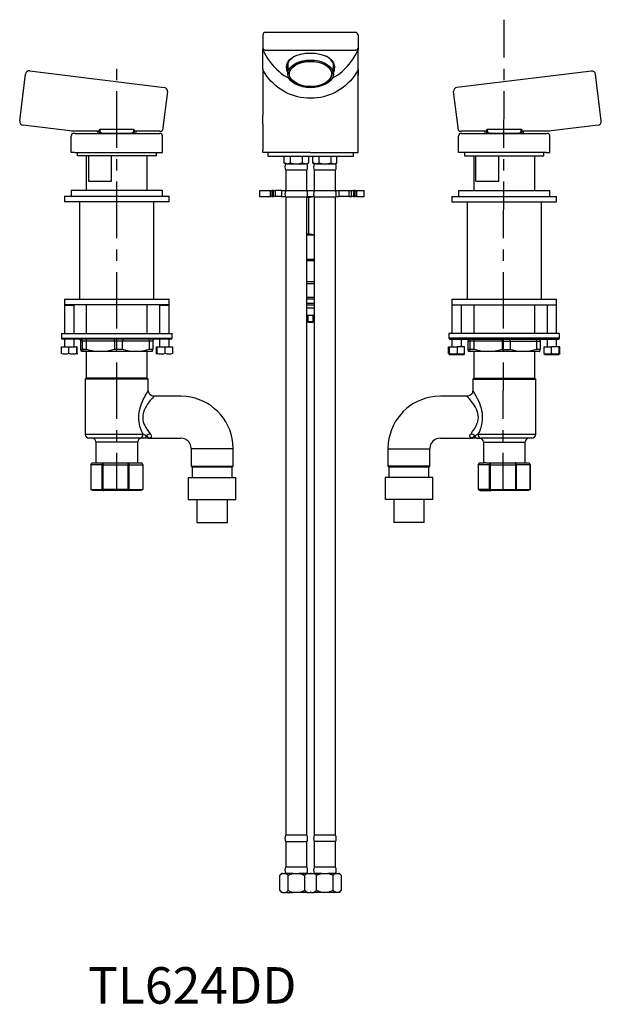
# Model space of a CAD drawing. Units: inches. Extents: x 9.2 to 36.2, y 0.5 to 31.4.
# Drawn here: x 9.2 to 21.1, y 0.5 to 20.8 of the extents above; entities that cross this region are included whole.
import ezdxf

# ---------------------------------------------------------------- set-up
doc = ezdxf.new("R2010")
doc.units = ezdxf.units.IN
doc.header["$MEASUREMENT"] = 0
doc.layers.add('Layer 1', color=7, linetype='Continuous')
doc.styles.get("Standard").update_dxf_attribs({"font": 'ARIAL.TTF'})

msp = doc.modelspace()

# ---------------------------------------------------------------- linework, layer by layer
at = {"layer": 'Layer 1', "linetype": 'ByBlock'}
for points in [[(19.137, 19.999), (19.14, 20.773)], [(16.143, 20.453), (16.137, 20.475), (16.124, 20.493), (16.106, 20.508), (16.085, 20.511), (14.245, 20.511), (14.221, 20.508), (14.202, 20.493), (14.19, 20.475), (14.187, 20.453)], [(14.187, 20.453), (14.187, 20.194)], [(16.143, 20.453), (16.143, 20.194)], [(14.187, 20.194), (14.19, 20.175), (14.203, 20.16), (14.218, 20.151), (14.236, 20.148)], [(14.187, 20.194), (14.187, 20.169)], [(14.187, 20.169), (14.193, 20.142)], [(14.193, 19.728), (14.187, 19.755), (14.187, 20.169)], [(14.236, 20.148), (16.082, 20.148)], [(16.091, 20.148), (16.082, 20.148)], [(16.091, 20.148), (16.109, 20.151), (16.128, 20.16), (16.137, 20.175), (16.143, 20.194)], [(16.143, 20.194), (16.143, 20.169), (16.137, 20.142)], [(16.143, 18.096), (16.143, 20.194)], [(14.696, 19.865), (14.696, 19.658)], [(15.634, 19.658), (15.634, 19.865)], [(9.195, 18.692), (9.313, 19.652)], [(9.402, 19.719), (9.371, 19.719), (9.344, 19.703), (9.322, 19.682), (9.313, 19.652)], [(9.402, 19.719), (12.159, 19.38)], [(11.187, 19.533), (11.187, 19.764)], [(14.187, 19.755), (14.187, 19.633)], [(16.143, 19.755), (16.137, 19.728)], [(16.143, 19.755), (16.143, 19.633)], [(21.065, 18.604), (21.093, 18.616), (21.117, 18.634), (21.129, 18.662), (21.132, 18.692), (21.013, 19.651), (21.004, 19.682), (20.986, 19.703), (20.959, 19.718), (20.928, 19.718), (18.168, 19.38)], [(19.137, 19.533), (19.137, 19.764)], [(11.187, 18.141), (11.187, 19.301)], [(12.225, 19.295), (12.128, 18.5)], [(12.225, 19.295), (12.225, 19.326), (12.21, 19.353), (12.189, 19.371), (12.159, 19.38)], [(18.168, 19.38), (18.141, 19.371), (18.117, 19.353), (18.104, 19.326), (18.101, 19.295)], [(18.199, 18.5), (18.101, 19.295)], [(19.134, 18.141), (19.137, 19.301)], [(14.187, 18.811), (14.187, 18.814)], [(14.187, 18.628), (14.187, 18.811)], [(16.143, 18.811), (16.143, 18.814)], [(9.195, 18.692), (9.198, 18.662), (9.213, 18.634), (9.234, 18.616), (9.265, 18.604)], [(14.187, 18.629), (14.187, 18.102)], [(10.255, 18.485), (10.224, 18.488), (9.265, 18.604)], [(10.328, 18.436), (10.306, 18.436), (10.285, 18.433), (10.267, 18.421), (10.255, 18.4), (10.249, 18.378)], [(10.818, 18.485), (10.255, 18.485)], [(10.328, 18.436), (12.07, 18.436)], [(10.794, 18.485), (10.794, 18.437)], [(10.821, 18.491), (10.818, 18.485)], [(10.821, 18.491), (10.83, 18.503), (10.839, 18.525), (11.537, 18.525)], [(10.846, 18.436), (10.837, 18.445), (10.831, 18.457), (10.821, 18.491)], [(10.839, 18.525), (10.842, 18.491), (10.855, 18.464), (10.873, 18.448), (10.894, 18.445)], [(10.895, 18.445), (10.882, 18.436)], [(10.894, 18.445), (11.482, 18.445)], [(11.482, 18.445), (11.504, 18.448), (11.522, 18.464), (11.534, 18.491), (11.537, 18.525), (11.546, 18.503)], [(11.495, 18.436), (11.482, 18.445)], [(11.552, 18.491), (11.546, 18.457), (11.537, 18.445), (11.531, 18.436)], [(11.552, 18.491), (11.546, 18.503)], [(11.558, 18.485), (11.552, 18.491)], [(12.07, 18.485), (11.558, 18.485)], [(11.583, 18.437), (11.583, 18.485)], [(12.07, 18.485), (12.11, 18.485)], [(12.128, 18.378), (12.122, 18.4), (12.11, 18.421), (12.091, 18.433), (12.07, 18.436)], [(12.11, 18.485), (12.122, 18.488), (12.128, 18.5)], [(18.199, 18.5), (18.205, 18.488), (18.217, 18.485), (18.257, 18.485)], [(18.26, 18.436), (18.238, 18.433), (18.217, 18.421), (18.205, 18.399), (18.202, 18.378)], [(18.768, 18.485), (18.257, 18.485)], [(18.26, 18.436), (20.002, 18.436)], [(18.744, 18.485), (18.744, 18.437)], [(18.775, 18.491), (18.768, 18.485)], [(18.775, 18.491), (18.781, 18.503), (18.79, 18.524), (19.49, 18.524)], [(18.799, 18.436), (18.79, 18.445), (18.784, 18.457), (18.775, 18.491)], [(18.79, 18.524), (18.793, 18.491), (18.805, 18.464), (18.823, 18.448), (18.848, 18.445)], [(18.848, 18.445), (18.836, 18.436)], [(18.848, 18.445), (19.432, 18.445)], [(19.433, 18.445), (19.457, 18.448), (19.475, 18.463), (19.487, 18.491), (19.49, 18.524), (19.5, 18.503)], [(19.445, 18.436), (19.433, 18.445)], [(19.506, 18.491), (19.497, 18.457), (19.491, 18.445), (19.481, 18.436)], [(19.506, 18.491), (19.499, 18.503)], [(19.512, 18.485), (19.506, 18.491)], [(19.758, 18.485), (19.512, 18.485)], [(19.536, 18.437), (19.536, 18.485)], [(20.075, 18.485), (19.758, 18.485)], [(20.002, 18.436), (20.02, 18.436)], [(20.078, 18.378), (20.075, 18.399), (20.063, 18.421), (20.042, 18.433), (20.02, 18.436)], [(21.065, 18.604), (20.103, 18.488), (20.075, 18.485)], [(10.328, 18.046), (10.249, 18.046), (10.249, 18.378)], [(10.328, 18.046), (12.128, 18.046), (12.128, 18.378)], [(18.278, 18.046), (18.202, 18.046), (18.202, 18.378)], [(20.002, 18.046), (20.078, 18.046), (20.078, 18.378)], [(10.377, 18.047), (10.377, 17.977)], [(12, 17.977), (12, 18.047)], [(14.285, 18.047), (14.285, 17.968)], [(16.045, 17.968), (16.045, 18.047)], [(20.002, 18.046), (18.278, 18.046)], [(18.327, 18.047), (18.327, 17.977)], [(19.954, 17.977), (19.954, 18.047)], [(12, 17.976), (10.377, 17.976)], [(10.562, 17.977), (10.562, 17.264)], [(10.608, 17.976), (10.608, 17.458), (11.077, 17.458), (11.077, 17.976)], [(11.187, 17.678), (11.187, 17.909)], [(11.814, 17.264), (11.814, 17.977)], [(14.285, 17.967), (16.045, 17.967)], [(14.684, 17.812), (14.623, 17.83), (14.623, 17.967)], [(14.623, 17.83), (14.656, 17.812)], [(14.656, 17.812), (14.641, 17.781), (14.635, 17.748), (14.641, 17.711), (14.656, 17.681)], [(14.656, 17.812), (15.086, 17.812)], [(14.684, 17.812), (14.714, 17.818), (14.748, 17.83)], [(14.748, 17.967), (14.748, 17.83)], [(14.748, 17.83), (14.809, 17.818), (14.87, 17.812)], [(14.87, 17.812), (14.934, 17.818), (14.994, 17.83)], [(14.994, 17.967), (14.994, 17.83)], [(14.994, 17.83), (15.058, 17.812)], [(15.058, 17.812), (15.089, 17.818), (15.119, 17.83)], [(15.086, 17.812), (15.119, 17.83)], [(15.086, 17.681), (15.101, 17.711), (15.104, 17.748), (15.101, 17.781), (15.086, 17.812)], [(15.119, 17.967), (15.119, 17.83)], [(15.272, 17.812), (15.208, 17.831), (15.208, 17.968)], [(15.208, 17.83), (15.241, 17.812)], [(15.241, 17.812), (15.229, 17.781), (15.223, 17.748), (15.229, 17.711), (15.241, 17.681)], [(15.241, 17.812), (15.674, 17.812)], [(15.272, 17.812), (15.302, 17.819), (15.333, 17.831)], [(15.333, 17.968), (15.333, 17.831)], [(15.333, 17.831), (15.394, 17.819), (15.458, 17.812)], [(15.458, 17.812), (15.522, 17.819), (15.582, 17.831), (15.643, 17.812)], [(15.582, 17.968), (15.582, 17.831)], [(15.643, 17.812), (15.677, 17.819), (15.707, 17.831), (15.707, 17.968)], [(15.674, 17.812), (15.707, 17.83)], [(15.674, 17.681), (15.689, 17.711), (15.692, 17.748), (15.689, 17.781), (15.674, 17.812)], [(18.327, 17.976), (19.953, 17.976)], [(18.513, 17.977), (18.513, 17.264)], [(18.558, 17.458), (19.027, 17.458), (19.027, 17.976)], [(18.558, 17.458), (18.558, 17.976)], [(19.134, 17.678), (19.134, 17.909)], [(19.768, 17.264), (19.768, 17.977)], [(14.656, 17.681), (14.656, 17.258)], [(15.086, 17.681), (14.656, 17.681)], [(15.086, 17.258), (15.086, 17.681)], [(15.241, 17.681), (15.241, 17.257)], [(15.674, 17.681), (15.241, 17.681)], [(15.674, 17.257), (15.674, 17.681)], [(11.187, 16.286), (11.187, 17.446)], [(19.128, 16.286), (19.131, 17.446)], [(10.249, 17.264), (10.249, 17.145)], [(12.128, 17.263), (10.249, 17.263)], [(12.128, 17.145), (12.128, 17.264)], [(14.114, 17.264), (14.114, 17.139)], [(14.114, 17.263), (14.34, 17.263)], [(14.34, 17.138), (14.34, 17.263), (14.373, 17.263)], [(14.373, 17.263), (14.373, 17.138)], [(14.407, 17.138), (14.407, 17.263), (14.373, 17.263)], [(14.407, 17.263), (14.443, 17.263)], [(14.443, 17.139), (14.443, 17.264)], [(14.577, 17.138), (14.577, 17.263), (14.443, 17.263)], [(14.577, 17.263), (14.653, 17.263)], [(14.656, 17.258), (14.641, 17.224), (14.635, 17.19), (14.641, 17.157), (14.656, 17.126)], [(14.653, 17.254), (14.653, 17.263)], [(15.086, 17.257), (14.656, 17.257)], [(15.086, 17.263), (15.241, 17.263)], [(15.086, 17.126), (15.101, 17.157), (15.104, 17.19), (15.101, 17.224), (15.086, 17.258)], [(15.241, 17.257), (15.229, 17.224), (15.223, 17.19), (15.229, 17.157), (15.241, 17.126)], [(15.674, 17.258), (15.241, 17.258)], [(15.674, 17.263), (15.75, 17.263)], [(15.674, 17.263), (15.674, 17.254)], [(15.674, 17.126), (15.689, 17.157), (15.692, 17.19), (15.689, 17.224), (15.674, 17.257)], [(15.75, 17.138), (15.75, 17.263), (15.957, 17.263)], [(15.957, 17.138), (15.957, 17.263), (16.006, 17.263)], [(16.006, 17.138), (16.006, 17.263), (16.048, 17.263)], [(16.048, 17.263), (16.048, 17.138)], [(16.079, 17.138), (16.079, 17.263), (16.048, 17.263)], [(16.079, 17.263), (16.112, 17.263)], [(16.112, 17.138), (16.112, 17.263), (16.268, 17.263)], [(16.268, 17.139), (16.268, 17.264)], [(18.202, 17.264), (18.202, 17.145)], [(18.202, 17.263), (20.078, 17.263)], [(20.078, 17.145), (20.078, 17.264)], [(10.112, 17.145), (10.112, 17.029)], [(12.265, 17.144), (10.112, 17.144)], [(12.265, 17.029), (10.112, 17.029)], [(10.425, 17.029), (10.425, 15.034)], [(11.951, 15.034), (11.951, 17.029)], [(12.265, 17.029), (12.265, 17.145)], [(14.114, 17.138), (14.34, 17.138)], [(14.373, 17.138), (14.34, 17.138)], [(14.373, 17.138), (14.407, 17.138)], [(14.443, 17.138), (14.407, 17.138)], [(14.577, 17.138), (14.443, 17.138)], [(14.577, 17.138), (14.647, 17.138)], [(14.656, 17.127), (14.656, 4.019)], [(15.086, 17.126), (14.656, 17.126)], [(15.132, 17.111), (15.083, 17.12)], [(15.086, 4.019), (15.086, 17.127)], [(15.092, 17.138), (15.235, 17.138)], [(15.241, 17.132), (15.186, 17.126), (15.132, 17.111)], [(15.132, 16.383), (15.132, 17.111)], [(15.674, 17.127), (15.241, 17.127)], [(15.241, 17.126), (15.241, 4.019)], [(15.674, 4.019), (15.674, 17.126)], [(15.68, 17.138), (15.75, 17.138)], [(15.957, 17.138), (15.75, 17.138)], [(15.957, 17.138), (16.006, 17.138)], [(16.048, 17.138), (16.006, 17.138)], [(16.048, 17.138), (16.079, 17.138)], [(16.112, 17.138), (16.079, 17.138)], [(16.112, 17.138), (16.268, 17.138)], [(18.065, 17.145), (18.065, 17.029)], [(18.065, 17.144), (20.215, 17.144)], [(18.065, 17.029), (20.215, 17.029)], [(18.376, 17.029), (18.376, 15.034)], [(19.905, 15.034), (19.905, 17.029)], [(20.215, 17.029), (20.215, 17.145)], [(15.086, 16.374), (15.132, 16.383)], [(15.132, 16.383), (15.186, 16.368), (15.241, 16.362)], [(15.086, 16.356), (15.241, 16.356)], [(11.187, 15.82), (11.187, 16.051)], [(19.128, 15.82), (19.128, 16.051)], [(15.241, 15.85), (15.086, 15.85)], [(15.241, 15.829), (15.086, 15.829)], [(11.187, 14.427), (11.187, 15.588)], [(19.125, 14.428), (19.128, 15.588)], [(15.086, 15.393), (15.241, 15.393)], [(15.086, 15.357), (15.241, 15.357)], [(10.112, 15.034), (10.112, 14.915)], [(10.112, 15.033), (12.265, 15.033)], [(12.265, 14.915), (12.265, 15.034)], [(15.086, 15.073), (15.241, 15.073)], [(15.086, 15.037), (15.241, 15.037)], [(18.065, 15.034), (18.065, 14.915)], [(18.065, 15.033), (20.215, 15.033)], [(20.215, 14.915), (20.215, 15.034)], [(10.121, 14.915), (10.112, 14.909)], [(12.265, 14.915), (10.112, 14.915)], [(10.112, 14.909), (10.112, 14.331)], [(10.112, 14.909), (10.31, 14.909)], [(10.31, 14.909), (10.3, 14.915)], [(10.31, 14.331), (10.31, 14.909)], [(10.562, 14.916), (10.562, 14.331)], [(11.814, 14.331), (11.814, 14.916)], [(12.076, 14.915), (12.067, 14.909)], [(12.067, 14.909), (12.067, 14.33)], [(12.067, 14.909), (12.262, 14.909)], [(12.262, 14.909), (12.256, 14.915)], [(12.262, 14.33), (12.262, 14.909)], [(15.086, 14.951), (15.241, 14.951)], [(15.086, 14.915), (15.241, 14.915)], [(15.086, 14.857), (15.241, 14.857)], [(15.241, 14.845), (15.086, 14.845)], [(18.074, 14.915), (18.065, 14.909)], [(18.065, 14.915), (20.215, 14.915)], [(18.065, 14.909), (18.065, 14.33)], [(18.26, 14.909), (18.065, 14.909)], [(18.26, 14.909), (18.254, 14.915)], [(18.26, 14.33), (18.26, 14.909)], [(18.513, 14.916), (18.513, 14.331)], [(19.768, 14.331), (19.768, 14.916)], [(20.027, 14.915), (20.02, 14.909)], [(20.02, 14.909), (20.02, 14.33)], [(20.215, 14.909), (20.02, 14.909)], [(20.215, 14.909), (20.206, 14.915)], [(20.215, 14.33), (20.215, 14.909)], [(15.086, 14.702), (15.241, 14.702)], [(15.11, 14.702), (15.11, 14.565)], [(15.11, 14.565), (15.116, 14.556)], [(15.22, 14.565), (15.11, 14.565)], [(15.211, 14.556), (15.22, 14.565)], [(15.22, 14.565), (15.22, 14.702)], [(15.211, 14.555), (15.116, 14.555)], [(10.054, 14.331), (10.054, 14.23), (10.06, 14.218), (10.072, 14.212)], [(10.054, 14.33), (12.323, 14.33)], [(10.054, 14.229), (12.323, 14.229)], [(12.305, 14.211), (10.072, 14.211)], [(10.112, 14.212), (10.112, 14.056)], [(10.31, 14.056), (10.31, 14.212)], [(10.48, 14.171), (10.45, 14.171), (10.447, 14.187), (10.438, 14.199), (10.425, 14.208), (10.41, 14.211)], [(10.569, 14.171), (10.48, 14.171), (10.477, 14.187), (10.468, 14.199), (10.456, 14.208), (10.441, 14.211)], [(10.465, 13.958), (10.462, 13.958), (10.45, 13.995), (10.45, 14.171)], [(10.48, 14.171), (10.48, 13.995)], [(11.141, 14.171), (10.568, 14.171), (10.568, 14.187), (10.562, 14.199), (10.553, 14.208), (10.544, 14.211)], [(11.141, 13.995), (10.998, 13.967), (10.855, 13.958), (10.712, 13.967), (10.639, 13.98), (10.568, 13.995), (10.568, 14.171)], [(11.141, 14.171), (11.138, 14.199), (11.135, 14.208), (11.129, 14.211)], [(11.306, 14.171), (11.141, 14.171)], [(11.141, 14.171), (11.141, 13.995)], [(11.187, 13.964), (11.187, 14.196)], [(11.321, 14.211), (11.315, 14.208), (11.312, 14.199), (11.306, 14.171)], [(11.878, 14.211), (11.866, 14.208), (11.857, 14.199), (11.851, 14.187), (11.851, 14.171), (11.306, 14.171)], [(11.577, 13.958), (11.51, 13.958), (11.443, 13.967), (11.306, 13.995), (11.306, 14.171)], [(11.967, 14.211), (11.951, 14.208), (11.939, 14.199), (11.93, 14.187), (11.927, 14.171), (11.851, 14.171)], [(11.851, 14.171), (11.851, 13.995)], [(11.927, 14.171), (11.927, 13.995)], [(12.067, 14.212), (12.067, 14.056)], [(12.262, 14.056), (12.262, 14.211)], [(12.305, 14.212), (12.317, 14.218), (12.323, 14.23)], [(12.323, 14.23), (12.323, 14.331)], [(18.004, 14.33), (18.004, 14.23)], [(20.276, 14.33), (18.004, 14.33)], [(18.004, 14.23), (18.01, 14.218), (18.025, 14.212)], [(20.276, 14.229), (18.004, 14.229)], [(18.025, 14.211), (20.255, 14.211)], [(18.065, 14.212), (18.065, 14.056)], [(18.26, 14.056), (18.26, 14.212)], [(18.364, 14.211), (18.379, 14.208), (18.391, 14.199), (18.4, 14.187), (18.403, 14.171)], [(18.394, 14.211), (18.406, 14.208), (18.421, 14.199), (18.427, 14.187), (18.431, 14.171), (18.431, 13.995)], [(18.431, 14.171), (18.403, 14.171)], [(18.418, 13.958), (18.412, 13.958), (18.409, 13.967), (18.403, 13.995), (18.403, 14.171)], [(18.522, 14.171), (18.43, 14.171)], [(18.494, 14.211), (18.507, 14.208), (18.513, 14.199), (18.519, 14.187), (18.522, 14.171)], [(19.082, 14.211), (19.085, 14.208), (19.088, 14.199), (19.095, 14.171), (18.522, 14.171)], [(19.095, 13.995), (19.021, 13.979), (18.951, 13.967), (18.808, 13.958), (18.662, 13.967), (18.522, 13.995), (18.522, 14.171)], [(19.095, 14.171), (19.259, 14.171), (19.262, 14.199), (19.268, 14.208), (19.274, 14.211)], [(19.095, 14.171), (19.095, 13.995), (19.259, 13.995)], [(19.125, 13.965), (19.125, 14.196)], [(19.259, 14.171), (19.801, 14.171), (19.804, 14.187), (19.81, 14.199), (19.819, 14.208), (19.829, 14.211)], [(19.259, 14.171), (19.259, 13.995)], [(19.801, 14.171), (19.877, 14.171), (19.88, 14.187), (19.89, 14.199), (19.902, 14.208), (19.917, 14.211)], [(19.801, 14.171), (19.801, 13.995)], [(19.877, 14.171), (19.877, 13.995)], [(20.02, 14.212), (20.02, 14.056)], [(20.215, 14.056), (20.215, 14.212)], [(20.255, 14.212), (20.27, 14.218), (20.276, 14.23), (20.276, 14.33)], [(10.051, 13.916), (10.051, 14.056), (10.2, 14.056)], [(10.2, 13.916), (10.2, 14.056), (10.361, 14.056), (10.361, 13.916), (10.322, 13.903), (10.282, 13.9), (10.243, 13.903), (10.2, 13.916)], [(10.374, 13.916), (10.374, 14.056), (10.361, 14.056)], [(10.45, 13.995), (10.526, 13.995), (10.562, 13.989)], [(10.48, 13.995), (10.471, 13.967), (10.465, 13.958)], [(10.465, 13.959), (10.465, 13.962)], [(10.855, 13.958), (10.465, 13.958)], [(10.568, 13.995), (10.48, 13.995)], [(10.562, 13.959), (10.562, 13.411)], [(11.577, 13.958), (10.855, 13.958)], [(11.306, 13.995), (11.141, 13.995)], [(11.851, 13.995), (11.714, 13.967), (11.577, 13.958)], [(11.912, 13.958), (11.577, 13.958)], [(11.814, 13.411), (11.814, 13.959)], [(11.927, 13.995), (11.851, 13.995)], [(11.912, 13.958), (11.915, 13.958), (11.927, 13.995)], [(11.912, 13.959), (11.912, 13.962)], [(12, 13.916), (12, 14.056), (12.018, 14.056)], [(12.018, 13.916), (12.018, 14.056), (12.183, 14.056)], [(12.183, 13.916), (12.183, 14.056), (12.329, 14.056), (12.329, 13.916), (12.293, 13.903), (12.256, 13.9), (12.219, 13.903), (12.183, 13.916)], [(17.998, 13.916), (17.998, 14.056), (18.016, 14.056)], [(18.016, 13.916), (18.016, 14.056), (18.181, 14.056)], [(18.181, 13.916), (18.181, 14.056)], [(18.327, 13.916), (18.327, 14.056), (18.181, 14.056)], [(18.513, 13.989), (18.479, 13.995), (18.403, 13.995)], [(18.415, 13.959), (18.415, 13.962)], [(18.431, 13.995), (18.424, 13.967), (18.418, 13.958)], [(18.808, 13.958), (18.418, 13.958)], [(18.522, 13.995), (18.431, 13.995)], [(18.513, 13.959), (18.513, 13.411)], [(19.53, 13.958), (18.808, 13.958)], [(19.53, 13.958), (19.463, 13.958), (19.393, 13.967), (19.259, 13.995)], [(19.801, 13.995), (19.667, 13.967), (19.53, 13.958)], [(19.862, 13.958), (19.53, 13.958)], [(19.768, 13.411), (19.768, 13.959)], [(19.877, 13.995), (19.801, 13.995)], [(19.862, 13.958), (19.868, 13.958), (19.871, 13.967), (19.877, 13.995)], [(19.865, 13.959), (19.865, 13.962)], [(19.957, 13.916), (19.957, 14.056), (20.109, 14.056)], [(20.109, 13.916), (20.109, 14.056)], [(20.27, 13.916), (20.27, 14.056), (20.109, 14.056)], [(20.279, 13.916), (20.279, 14.056), (20.27, 14.056)], [(10.2, 13.916), (10.163, 13.903), (10.124, 13.9), (10.087, 13.903), (10.051, 13.916)], [(10.374, 13.916), (10.371, 13.903), (10.367, 13.9), (10.364, 13.903), (10.361, 13.916)], [(12.018, 13.916), (12.015, 13.903), (12.009, 13.9), (12.006, 13.903), (12, 13.916)], [(12.183, 13.916), (12.143, 13.903), (12.101, 13.9), (12.061, 13.903), (12.018, 13.916)], [(17.998, 13.916), (18.034, 13.903), (18.071, 13.9), (18.107, 13.903), (18.144, 13.916)], [(18.016, 13.916), (18.01, 13.903), (18.007, 13.9), (18.004, 13.903), (17.998, 13.916)], [(18.01, 13.897), (18.315, 13.897)], [(18.181, 13.916), (18.141, 13.903), (18.098, 13.9), (18.056, 13.903), (18.016, 13.916)], [(18.144, 13.916), (18.187, 13.903), (18.226, 13.9), (18.269, 13.903), (18.309, 13.916)], [(18.327, 13.916), (18.29, 13.903), (18.254, 13.9), (18.217, 13.903), (18.181, 13.916)], [(18.309, 13.916), (18.315, 13.903), (18.318, 13.9), (18.324, 13.903), (18.327, 13.916)], [(19.957, 13.916), (19.96, 13.903), (19.963, 13.9), (19.963, 13.903), (19.966, 13.916)], [(20.109, 13.916), (20.069, 13.903), (20.033, 13.9), (19.993, 13.903), (19.957, 13.916)], [(19.966, 13.916), (20.005, 13.903), (20.048, 13.9), (20.087, 13.903), (20.127, 13.916)], [(19.966, 13.897), (20.27, 13.897)], [(20.27, 13.916), (20.228, 13.903), (20.188, 13.9), (20.148, 13.903), (20.109, 13.916)], [(20.127, 13.916), (20.164, 13.903), (20.203, 13.9), (20.24, 13.903), (20.279, 13.916)], [(20.279, 13.916), (20.276, 13.903), (20.273, 13.9), (20.27, 13.903), (20.27, 13.916)], [(11.187, 12.572), (11.187, 13.73)], [(19.119, 12.572), (19.122, 13.73)], [(10.562, 13.411), (10.541, 13.389)], [(10.541, 13.389), (10.541, 12.256)], [(11.833, 13.389), (10.541, 13.389)], [(11.814, 13.41), (10.562, 13.41)], [(11.814, 13.41), (10.562, 13.41)], [(11.833, 13.389), (11.814, 13.411)], [(11.833, 13.152), (11.833, 13.389)], [(18.513, 13.411), (18.494, 13.389)], [(18.494, 13.389), (18.494, 13.152)], [(18.494, 13.389), (19.786, 13.389)], [(18.512, 13.41), (19.767, 13.41)], [(18.513, 13.41), (19.768, 13.41)], [(19.786, 13.389), (19.768, 13.411)], [(19.786, 12.256), (19.786, 13.389)], [(12.5, 13.039), (11.948, 13.039)], [(18.379, 13.039), (17.83, 13.039)], [(11.187, 12.106), (11.187, 12.338)], [(19.119, 12.106), (19.119, 12.338)], [(10.541, 12.256), (10.547, 12.226), (10.565, 12.202), (10.59, 12.183), (10.62, 12.177)], [(11.662, 12.177), (10.62, 12.177)], [(10.757, 12.098), (10.751, 12.128), (10.736, 12.156), (10.709, 12.171), (10.678, 12.177)], [(11.695, 12.177), (11.668, 12.171), (11.641, 12.156), (11.625, 12.128), (11.619, 12.098)], [(11.662, 12.177), (11.689, 12.186), (11.711, 12.201), (11.723, 12.228), (11.726, 12.256)], [(11.744, 12.177), (11.662, 12.177)], [(11.872, 12.268), (11.83, 12.253), (11.796, 12.222), (11.726, 12.256)], [(11.744, 12.177), (11.766, 12.186), (11.784, 12.201), (11.796, 12.222)], [(11.796, 12.222), (11.823, 12.201), (11.83, 12.192), (11.836, 12.186), (11.839, 12.18), (11.833, 12.177), (11.744, 12.177)], [(11.872, 12.268), (11.884, 12.25), (11.894, 12.228), (11.894, 12.213), (11.89, 12.198), (11.881, 12.189), (11.869, 12.183), (11.833, 12.177)], [(11.833, 12.177), (12.5, 12.177)], [(17.83, 12.177), (18.494, 12.177)], [(18.601, 12.256), (18.534, 12.222), (18.497, 12.253), (18.458, 12.268)], [(18.494, 12.177), (18.491, 12.18), (18.491, 12.186), (18.507, 12.201), (18.534, 12.222)], [(18.586, 12.177), (18.494, 12.177)], [(18.534, 12.222), (18.543, 12.201), (18.561, 12.186), (18.586, 12.177), (18.665, 12.177)], [(18.601, 12.256), (18.604, 12.228), (18.616, 12.201), (18.64, 12.186), (18.665, 12.177)], [(18.601, 12.256), (19.786, 12.256)], [(18.711, 12.098), (18.705, 12.128), (18.686, 12.156), (18.662, 12.171), (18.631, 12.177)], [(19.707, 12.177), (18.665, 12.177)], [(19.649, 12.177), (19.618, 12.171), (19.594, 12.156), (19.576, 12.128), (19.57, 12.098)], [(19.707, 12.177), (19.737, 12.183), (19.762, 12.201), (19.78, 12.226), (19.786, 12.256)], [(10.757, 12.098), (10.757, 11.668)], [(11.62, 12.097), (10.757, 12.097)], [(11.619, 11.668), (11.619, 12.098)], [(12.713, 11.961), (12.713, 11.601)], [(13.575, 11.96), (12.713, 11.96)], [(13.575, 11.601), (13.575, 11.961)], [(16.752, 11.961), (16.752, 11.601), (16.773, 11.583)], [(16.752, 11.96), (17.614, 11.96)], [(17.614, 11.601), (17.614, 11.961)], [(18.711, 12.098), (18.711, 11.668)], [(18.711, 12.097), (19.57, 12.097)], [(19.57, 11.668), (19.57, 12.098)], [(11.187, 11.101), (11.187, 11.875)], [(19.116, 11.101), (19.119, 11.875)], [(10.885, 11.628), (10.654, 11.628), (10.678, 11.668), (10.77, 11.668)], [(10.654, 11.628), (10.654, 11.122)], [(10.77, 11.668), (10.809, 11.668)], [(10.809, 11.668), (10.9, 11.668)], [(10.91, 11.628), (10.885, 11.628), (10.901, 11.668), (10.916, 11.668)], [(10.91, 11.122), (10.885, 11.122), (10.885, 11.628)], [(10.91, 11.628), (10.916, 11.668), (11.412, 11.668), (11.415, 11.628)], [(10.91, 11.628), (11.415, 11.628), (11.415, 11.122), (10.91, 11.122), (10.91, 11.628)], [(11.412, 11.668), (11.428, 11.668)], [(11.428, 11.668), (11.443, 11.628), (11.415, 11.628)], [(11.415, 11.628), (11.415, 11.628)], [(11.415, 11.122), (11.443, 11.122), (11.443, 11.628)], [(11.443, 11.628), (11.72, 11.628), (11.72, 11.122), (11.683, 11.101), (11.415, 11.101)], [(11.427, 11.668), (11.537, 11.668)], [(11.537, 11.668), (11.586, 11.668)], [(11.586, 11.668), (11.699, 11.668), (11.72, 11.628)], [(11.699, 11.668), (11.699, 11.671)], [(11.699, 11.668), (11.723, 11.628), (11.72, 11.628)], [(11.723, 11.628), (11.723, 11.122)], [(12.713, 11.601), (12.734, 11.583)], [(12.713, 11.601), (13.575, 11.601)], [(12.734, 11.583), (12.734, 11.367)], [(13.557, 11.582), (12.734, 11.582)], [(13.554, 11.367), (13.554, 11.583)], [(13.557, 11.583), (13.575, 11.601)], [(17.614, 11.601), (16.752, 11.601)], [(16.773, 11.583), (16.773, 11.367)], [(17.596, 11.582), (16.773, 11.582)], [(17.593, 11.367), (17.593, 11.583)], [(17.596, 11.583), (17.614, 11.601)], [(18.836, 11.628), (18.607, 11.628), (18.628, 11.668)], [(18.607, 11.628), (18.607, 11.122)], [(18.628, 11.668), (18.723, 11.668)], [(18.762, 11.668), (18.723, 11.668)], [(18.762, 11.668), (18.854, 11.668)], [(18.836, 11.628), (18.854, 11.668), (18.866, 11.668)], [(18.836, 11.122), (18.836, 11.628), (18.86, 11.628)], [(18.86, 11.628), (18.866, 11.668), (19.158, 11.668)], [(18.86, 11.122), (19.369, 11.122), (19.359, 11.101), (18.872, 11.101), (18.86, 11.122), (18.86, 11.628), (19.369, 11.628), (19.369, 11.122)], [(19.158, 11.668), (19.362, 11.668), (19.369, 11.628)], [(19.369, 11.628), (19.393, 11.628), (19.378, 11.668), (19.362, 11.668)], [(19.369, 11.122), (19.393, 11.122), (19.393, 11.628)], [(19.378, 11.668), (19.49, 11.668)], [(19.539, 11.668), (19.652, 11.668), (19.673, 11.628), (19.393, 11.628)], [(19.393, 11.122), (19.673, 11.122), (19.673, 11.628)], [(19.49, 11.668), (19.539, 11.668)], [(19.652, 11.668), (19.652, 11.671)], [(19.652, 11.668), (19.673, 11.628)], [(19.673, 11.628), (19.673, 11.122)], [(12.655, 11.366), (12.655, 10.916)], [(12.655, 11.366), (13.633, 11.366)], [(13.633, 10.916), (13.633, 11.366)], [(16.694, 11.366), (16.694, 10.916)], [(17.672, 11.366), (16.694, 11.366)], [(17.672, 10.916), (17.672, 11.366)], [(10.693, 11.101), (10.654, 11.122), (10.885, 11.122)], [(10.916, 11.101), (10.693, 11.101)], [(10.885, 11.122), (10.916, 11.101), (10.922, 11.101)], [(11.409, 11.101), (10.922, 11.101), (10.91, 11.122)], [(11.409, 11.101), (11.415, 11.122)], [(11.443, 11.122), (11.415, 11.101), (11.409, 11.101)], [(11.443, 11.122), (11.72, 11.122)], [(11.72, 11.122), (11.723, 11.122), (11.683, 11.101)], [(18.836, 11.122), (18.607, 11.122), (18.647, 11.101), (18.866, 11.101)], [(18.86, 11.122), (18.836, 11.122), (18.866, 11.101), (18.872, 11.101)], [(19.393, 11.122), (19.366, 11.101), (19.359, 11.101)], [(19.673, 11.122), (19.634, 11.101), (19.366, 11.101)], [(19.673, 11.122), (19.634, 11.101)], [(12.655, 10.915), (13.633, 10.915)], [(12.832, 10.916), (12.832, 10.447)], [(13.459, 10.447), (13.459, 10.916)], [(17.672, 10.915), (16.694, 10.915)], [(16.871, 10.916), (16.871, 10.447)], [(17.495, 10.447), (17.495, 10.916)], [(12.832, 10.446), (13.459, 10.446)], [(17.495, 10.446), (16.871, 10.446)], [(14.656, 4.019), (14.641, 3.986), (14.635, 3.952), (14.641, 3.919), (14.656, 3.888)], [(15.086, 4.019), (14.656, 4.019)], [(14.656, 3.888), (14.656, 3.364)], [(15.086, 3.888), (14.656, 3.888)], [(15.086, 3.888), (15.101, 3.919), (15.104, 3.952), (15.101, 3.986), (15.086, 4.019)], [(15.086, 3.364), (15.086, 3.888)], [(15.241, 4.019), (15.229, 3.986), (15.223, 3.952), (15.229, 3.919), (15.241, 3.888)], [(15.674, 4.02), (15.241, 4.02)], [(15.674, 3.889), (15.241, 3.889)], [(15.241, 3.888), (15.241, 3.364)], [(15.674, 3.888), (15.689, 3.918), (15.692, 3.952), (15.689, 3.986), (15.674, 4.019)], [(15.674, 3.364), (15.674, 3.888)], [(14.571, 3.237), (14.531, 3.197)], [(14.586, 2.843), (14.559, 2.861), (14.531, 2.883), (14.531, 3.196), (14.559, 3.218), (14.586, 3.236)], [(14.586, 3.236), (14.571, 3.236)], [(14.586, 3.236), (14.647, 3.236)], [(14.656, 3.364), (14.641, 3.334), (14.635, 3.3), (14.641, 3.267), (14.656, 3.236)], [(14.647, 3.236), (14.675, 3.218), (14.702, 3.196)], [(14.809, 3.236), (14.647, 3.236)], [(15.086, 3.364), (14.656, 3.364)], [(14.656, 3.236), (15.086, 3.236)], [(15.04, 2.883), (14.988, 2.861), (14.931, 2.843), (14.809, 2.843), (14.754, 2.861), (14.702, 2.883), (14.702, 3.196), (14.754, 3.218), (14.809, 3.236), (14.931, 3.236), (14.988, 3.218), (15.04, 3.196), (15.04, 2.883)], [(14.736, 3.236), (15.007, 3.236)], [(15.095, 3.236), (14.931, 3.236)], [(15.04, 3.196), (15.067, 3.218), (15.095, 3.236), (15.156, 3.236), (15.165, 3.23)], [(15.086, 3.236), (15.101, 3.267), (15.104, 3.3), (15.101, 3.334), (15.086, 3.364)], [(15.165, 3.236), (15.156, 3.236)], [(15.165, 3.231), (15.174, 3.237)], [(15.174, 3.237), (15.165, 3.237)], [(15.174, 3.237), (15.235, 3.237)], [(15.241, 3.364), (15.229, 3.334), (15.223, 3.3), (15.229, 3.267), (15.241, 3.236)], [(15.235, 3.237), (15.263, 3.218), (15.287, 3.197)], [(15.397, 3.237), (15.235, 3.237)], [(15.674, 3.365), (15.241, 3.365)], [(15.244, 3.236), (15.671, 3.236)], [(15.518, 2.844), (15.397, 2.844), (15.342, 2.862), (15.287, 2.883), (15.287, 3.197), (15.342, 3.219), (15.397, 3.237), (15.518, 3.237), (15.573, 3.219), (15.628, 3.197)], [(15.32, 3.236), (15.595, 3.236)], [(15.683, 3.237), (15.518, 3.237)], [(15.744, 2.844), (15.683, 2.844), (15.652, 2.862), (15.628, 2.883), (15.628, 3.197), (15.652, 3.219), (15.683, 3.237), (15.744, 3.237), (15.771, 3.219), (15.796, 3.197), (15.796, 2.883), (15.771, 2.862), (15.744, 2.844)], [(15.674, 3.236), (15.689, 3.267), (15.692, 3.3), (15.689, 3.334), (15.674, 3.364)], [(15.756, 3.237), (15.744, 3.237)], [(15.796, 3.197), (15.756, 3.236)], [(14.531, 2.883), (14.571, 2.844)], [(14.586, 2.843), (14.571, 2.843)], [(14.586, 2.843), (14.647, 2.843)], [(14.702, 2.883), (14.675, 2.861), (14.647, 2.843), (14.809, 2.843)], [(15.095, 2.844), (14.931, 2.844)], [(15.095, 2.844), (15.068, 2.862), (15.04, 2.884)], [(15.095, 2.843), (15.156, 2.843)], [(15.168, 2.849), (15.156, 2.843)], [(15.165, 2.843), (15.156, 2.843)], [(15.174, 2.844), (15.165, 2.85)], [(15.174, 2.844), (15.165, 2.844)], [(15.174, 2.844), (15.235, 2.844)], [(15.287, 2.883), (15.263, 2.862), (15.235, 2.844)], [(15.397, 2.844), (15.235, 2.844)], [(15.628, 2.883), (15.573, 2.862), (15.518, 2.844)], [(15.683, 2.844), (15.518, 2.844)], [(15.756, 2.844), (15.744, 2.844)], [(15.756, 2.843), (15.796, 2.883)]]:
    msp.add_lwpolyline(points, dxfattribs=at)
for points, knots in [([(14.194, 20.142), (14.194, 20.142), (14.248, 20.035), (14.248, 20.035), (14.333, 19.883), (14.479, 19.718), (14.626, 19.624), (14.626, 19.624), (14.718, 19.569), (14.718, 19.569)], [0, 0, 0, 0, 1, 1, 1, 2, 2, 2, 3, 3, 3, 3]), ([(14.696, 19.688), (14.696, 19.688), (14.678, 19.728), (14.678, 19.728), (14.56, 20.202), (15.754, 20.215), (15.652, 19.728), (15.652, 19.728), (15.634, 19.688), (15.634, 19.688)], [0, 0, 0, 0, 1, 1, 1, 2, 2, 2, 3, 3, 3, 3]), ([(15.61, 19.569), (15.61, 19.569), (15.704, 19.624), (15.704, 19.624), (15.877, 19.744), (15.973, 19.858), (16.082, 20.035), (16.082, 20.035), (16.137, 20.142), (16.137, 20.142)], [0, 0, 0, 0, 1, 1, 1, 2, 2, 2, 3, 3, 3, 3]), ([(15.165, 19.374), (15.165, 19.374), (15.244, 19.38), (15.244, 19.38), (15.244, 19.38), (15.323, 19.393), (15.323, 19.393), (15.798, 19.511), (15.697, 19.886), (15.244, 19.938), (15.244, 19.938), (15.165, 19.941), (15.165, 19.941), (15.165, 19.941), (15.083, 19.938), (15.083, 19.938), (14.633, 19.885), (14.533, 19.512), (15.004, 19.393), (15.004, 19.393), (15.083, 19.38), (15.083, 19.38), (15.083, 19.38), (15.165, 19.374), (15.165, 19.374)], [0, 0, 0, 0, 1, 1, 1, 2, 2, 2, 3, 3, 3, 4, 4, 4, 5, 5, 5, 6, 6, 6, 7, 7, 7, 8, 8, 8, 8]), ([(15.165, 19.396), (15.165, 19.396), (15.241, 19.399), (15.241, 19.399), (15.241, 19.399), (15.317, 19.411), (15.317, 19.411), (15.728, 19.512), (15.67, 19.847), (15.281, 19.91), (15.281, 19.91), (15.205, 19.92), (15.205, 19.92), (15.205, 19.92), (15.126, 19.92), (15.126, 19.92), (14.715, 19.905), (14.539, 19.54), (15.01, 19.411), (15.01, 19.411), (15.086, 19.399), (15.086, 19.399), (15.086, 19.399), (15.165, 19.396), (15.165, 19.396)], [0, 0, 0, 0, 1, 1, 1, 2, 2, 2, 3, 3, 3, 4, 4, 4, 5, 5, 5, 6, 6, 6, 7, 7, 7, 8, 8, 8, 8]), ([(15.165, 19.399), (15.165, 19.399), (15.241, 19.402), (15.241, 19.402), (15.241, 19.402), (15.314, 19.414), (15.314, 19.414), (15.718, 19.516), (15.669, 19.844), (15.278, 19.907), (15.278, 19.907), (15.202, 19.917), (15.202, 19.917), (15.202, 19.917), (15.125, 19.917), (15.125, 19.917), (14.722, 19.898), (14.542, 19.545), (15.013, 19.414), (15.013, 19.414), (15.086, 19.402), (15.086, 19.402), (15.086, 19.402), (15.165, 19.399), (15.165, 19.399)], [0, 0, 0, 0, 1, 1, 1, 2, 2, 2, 3, 3, 3, 4, 4, 4, 5, 5, 5, 6, 6, 6, 7, 7, 7, 8, 8, 8, 8]), ([(14.842, 20.02), (14.842, 20.02), (14.833, 20.014), (14.833, 20.014), (14.739, 19.957), (14.69, 19.909), (14.684, 19.795), (14.684, 19.795), (14.696, 19.749), (14.696, 19.749)], [0, 0, 0, 0, 1, 1, 1, 2, 2, 2, 3, 3, 3, 3]), ([(15.634, 19.749), (15.634, 19.749), (15.643, 19.795), (15.643, 19.795), (15.65, 19.895), (15.576, 19.966), (15.497, 20.014), (15.497, 20.014), (15.488, 20.02), (15.488, 20.02)], [0, 0, 0, 0, 1, 1, 1, 2, 2, 2, 3, 3, 3, 3]), ([(14.187, 19.633), (14.187, 19.633), (14.187, 19.621), (14.187, 19.621), (14.187, 19.442), (14.187, 19.264), (14.187, 19.085), (14.187, 19.085), (14.187, 18.811), (14.187, 18.811)], [0, 0, 0, 0, 1, 1, 1, 2, 2, 2, 3, 3, 3, 3]), ([(15.165, 19.158), (15.165, 19.158), (15.089, 19.161), (15.089, 19.161), (14.743, 19.182), (14.419, 19.373), (14.23, 19.664), (14.23, 19.664), (14.193, 19.728), (14.193, 19.728)], [0, 0, 0, 0, 1, 1, 1, 2, 2, 2, 3, 3, 3, 3]), ([(16.137, 19.728), (16.137, 19.728), (16.097, 19.664), (16.097, 19.664), (15.911, 19.373), (15.583, 19.18), (15.238, 19.161), (15.238, 19.161), (15.165, 19.158), (15.165, 19.158)], [0, 0, 0, 0, 1, 1, 1, 2, 2, 2, 3, 3, 3, 3]), ([(15.165, 18.046), (15.165, 18.046), (14.967, 18.046), (14.967, 18.046), (14.708, 18.046), (14.449, 18.046), (14.19, 18.046), (14.19, 18.046), (14.187, 18.046), (14.187, 18.046), (14.187, 18.046), (14.187, 18.101), (14.187, 18.101)], [0, 0, 0, 0, 1, 1, 1, 2, 2, 2, 3, 3, 3, 4, 4, 4, 4]), ([(15.165, 18.046), (15.165, 18.046), (15.36, 18.046), (15.36, 18.046), (15.619, 18.046), (15.878, 18.046), (16.137, 18.046), (16.137, 18.046), (16.143, 18.046), (16.143, 18.046), (16.143, 18.046), (16.143, 18.095), (16.143, 18.095)], [0, 0, 0, 0, 1, 1, 1, 2, 2, 2, 3, 3, 3, 4, 4, 4, 4]), ([(15.086, 15.829), (15.086, 15.829), (15.241, 15.829), (15.241, 15.829), (15.241, 15.829), (15.086, 15.829), (15.086, 15.829)], [0, 0, 0, 0, 1, 1, 1, 2, 2, 2, 2]), ([(10.541, 12.256), (10.541, 12.256), (11.726, 12.256), (11.726, 12.256), (11.726, 12.256), (11.702, 12.317), (11.702, 12.317), (11.702, 12.317), (11.677, 12.381), (11.677, 12.381), (11.637, 12.488), (11.625, 12.635), (11.653, 12.746), (11.653, 12.746), (11.671, 12.819), (11.671, 12.819), (11.671, 12.819), (11.696, 12.883), (11.696, 12.883), (11.726, 12.971), (11.778, 13.06), (11.827, 13.139), (11.827, 13.139), (11.83, 13.151), (11.83, 13.151), (11.83, 13.151), (11.833, 13.154), (11.833, 13.154), (11.833, 13.154), (11.833, 13.151), (11.833, 13.151)], [0, 0, 0, 0, 1, 1, 1, 2, 2, 2, 3, 3, 3, 4, 4, 4, 5, 5, 5, 6, 6, 6, 7, 7, 7, 8, 8, 8, 9, 9, 9, 10, 10, 10, 10]), ([(11.948, 13.039), (11.948, 13.039), (11.927, 13.042), (11.927, 13.042), (11.88, 13.048), (11.848, 13.087), (11.836, 13.131), (11.836, 13.131), (11.836, 13.152), (11.836, 13.152)], [0, 0, 0, 0, 1, 1, 1, 2, 2, 2, 3, 3, 3, 3]), ([(18.494, 13.152), (18.494, 13.152), (18.491, 13.13), (18.491, 13.13), (18.481, 13.081), (18.449, 13.055), (18.403, 13.039), (18.403, 13.039), (18.379, 13.039), (18.379, 13.039)], [0, 0, 0, 0, 1, 1, 1, 2, 2, 2, 3, 3, 3, 3]), ([(18.498, 13.151), (18.498, 13.151), (18.501, 13.145), (18.501, 13.145), (18.665, 12.869), (18.759, 12.632), (18.629, 12.314), (18.629, 12.314), (18.601, 12.256), (18.601, 12.256)], [0, 0, 0, 0, 1, 1, 1, 2, 2, 2, 3, 3, 3, 3]), ([(11.949, 13.036), (11.949, 13.036), (11.952, 13.036), (11.952, 13.036), (11.952, 13.036), (11.949, 13.032), (11.949, 13.032), (11.949, 13.032), (11.939, 13.026), (11.939, 13.026), (11.882, 12.957), (11.821, 12.889), (11.778, 12.81), (11.778, 12.81), (11.751, 12.749), (11.751, 12.749), (11.751, 12.749), (11.729, 12.685), (11.729, 12.685), (11.7, 12.57), (11.74, 12.454), (11.805, 12.359), (11.805, 12.359), (11.839, 12.311), (11.839, 12.311), (11.839, 12.311), (11.872, 12.268), (11.872, 12.268)], [0, 0, 0, 0, 1, 1, 1, 2, 2, 2, 3, 3, 3, 4, 4, 4, 5, 5, 5, 6, 6, 6, 7, 7, 7, 8, 8, 8, 9, 9, 9, 9]), ([(13.575, 11.961), (13.575, 11.961), (13.569, 12.074), (13.569, 12.074), (13.52, 12.581), (13.115, 12.975), (12.612, 13.033), (12.612, 13.033), (12.5, 13.039), (12.5, 13.039)], [0, 0, 0, 0, 1, 1, 1, 2, 2, 2, 3, 3, 3, 3]), ([(17.83, 13.039), (17.83, 13.039), (17.718, 13.033), (17.718, 13.033), (17.206, 12.974), (16.818, 12.585), (16.758, 12.074), (16.758, 12.074), (16.752, 11.961), (16.752, 11.961)], [0, 0, 0, 0, 1, 1, 1, 2, 2, 2, 3, 3, 3, 3]), ([(18.458, 12.268), (18.458, 12.268), (18.491, 12.314), (18.491, 12.314), (18.709, 12.607), (18.598, 12.784), (18.385, 13.029), (18.385, 13.029), (18.379, 13.035), (18.379, 13.035)], [0, 0, 0, 0, 1, 1, 1, 2, 2, 2, 3, 3, 3, 3]), ([(12.713, 11.961), (12.713, 11.961), (12.71, 12.009), (12.71, 12.009), (12.679, 12.097), (12.641, 12.146), (12.548, 12.171), (12.548, 12.171), (12.5, 12.177), (12.5, 12.177)], [0, 0, 0, 0, 1, 1, 1, 2, 2, 2, 3, 3, 3, 3]), ([(17.83, 12.177), (17.83, 12.177), (17.782, 12.171), (17.782, 12.171), (17.701, 12.154), (17.637, 12.09), (17.62, 12.009), (17.62, 12.009), (17.614, 11.961), (17.614, 11.961)], [0, 0, 0, 0, 1, 1, 1, 2, 2, 2, 3, 3, 3, 3]), ([(18.494, 12.177), (18.494, 12.177), (18.461, 12.183), (18.461, 12.183), (18.423, 12.199), (18.433, 12.217), (18.442, 12.25), (18.442, 12.25), (18.458, 12.268), (18.458, 12.268)], [0, 0, 0, 0, 1, 1, 1, 2, 2, 2, 3, 3, 3, 3])]:
    msp.add_open_spline(points, degree=3, knots=knots, dxfattribs=at)

# ---------------------------------------------------------------- texts
msp.add_text('TL624DD', height=0.75).set_placement((10.596, 0.561))

doc.saveas('drawing.dxf')
